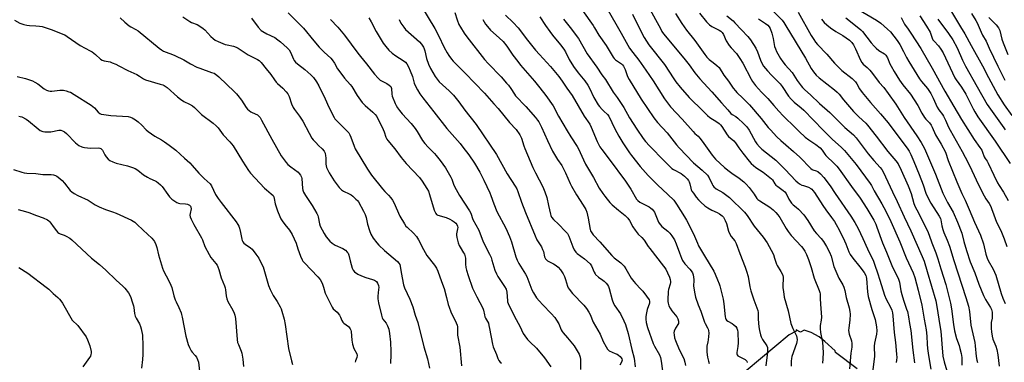
# Model space of a CAD drawing. Units: inches. Extents: x 1255770 to 1261770, y 581450 to 585451.
# Drawn here: x 1257134 to 1257656, y 584228 to 584409 of the extents above; entities that cross this region are included whole.
import ezdxf

# ---------------------------------------------------------------- set-up
doc = ezdxf.new("R2010")
doc.units = ezdxf.units.IN
doc.header["$MEASUREMENT"] = 0
doc.layers.add('NTRL-Trees', color=3, linetype='Continuous')
doc.layers.add('Undefined', color=1, linetype='Continuous')

msp = doc.modelspace()

# ---------------------------------------------------------------- linework, layer by layer
at = {"layer": 'NTRL-Trees'}
msp.add_lwpolyline([(1257578.38, 584224.15), (1257566.82, 584232.8), (1257566.67, 584233.74), (1257561.2, 584238.6), (1257558.16, 584241.03), (1257553.91, 584243.46), (1257550.27, 584244.68), (1257548.33, 584243.57), (1257546.01, 584244.78), (1257546.01, 584244.07), (1257542.37, 584242.25), (1257511.99, 584216.73)], dxfattribs=at)
at = {"layer": 'Undefined'}
for points, elevation in [([(1257276.69, 584412.95), (1257284.88, 584404.8), (1257290.24, 584398.23), (1257293.18, 584394.81), (1257295.85, 584392.11), (1257299.26, 584388.9), (1257300.04, 584388.06), (1257301.31, 584386.25), (1257302.9, 584383.36), (1257303.53, 584382.36), (1257306.54, 584378.38), (1257309.63, 584374.98), (1257310.44, 584373.99), (1257313.27, 584369.21), (1257315.93, 584365.46), (1257317.51, 584363.82), (1257321.56, 584360.29), (1257322.74, 584359.04), (1257323.63, 584357.93), (1257324.29, 584356.78), (1257326.49, 584352.43), (1257327.58, 584349.81), (1257328.52, 584347.04), (1257329.04, 584346), (1257329.53, 584345.28), (1257333.27, 584340.82), (1257336.64, 584336.3), (1257339.19, 584333.14), (1257346.25, 584325.64), (1257347.68, 584323.77), (1257350.24, 584319.85), (1257351.07, 584318.34), (1257351.69, 584316.56), (1257354.14, 584308.29), (1257354.55, 584307.19), (1257354.95, 584306.5), (1257355.41, 584306.05), (1257356.07, 584305.7), (1257360.48, 584304.42), (1257362.36, 584303.6), (1257363.65, 584302.87), (1257364.72, 584302.12), (1257365.59, 584301.33), (1257366.1, 584300.65), (1257366.46, 584299.91), (1257366.58, 584299.15), (1257366.51, 584298.35), (1257365.91, 584295.83), (1257365.91, 584294.99), (1257366.12, 584293.85), (1257366.86, 584291.01), (1257367.32, 584289.64), (1257367.87, 584288.64), (1257369.73, 584285.76), (1257370.11, 584285.01), (1257370.41, 584284.21), (1257370.68, 584282.83), (1257370.75, 584279.75), (1257370.94, 584277.97), (1257371.28, 584276.52), (1257372.14, 584273.66), (1257374.44, 584267.01), (1257376.77, 584262.25), (1257379.84, 584256.36), (1257380.2, 584255.28), (1257380.7, 584252.76), (1257380.98, 584251.76), (1257381.34, 584250.99), (1257382.4, 584249.2), (1257382.82, 584248.32), (1257383.14, 584247.2), (1257383.5, 584245.47), (1257384.97, 584237.26), (1257385.46, 584235.77), (1257387.06, 584231.75), (1257387.84, 584229.53), (1257388.33, 584228.48), (1257389.02, 584227.71), (1257389.85, 584227.1)], 686), ([(1257347.33, 584416.3), (1257354.43, 584404.7), (1257356.39, 584401), (1257359.48, 584394.59), (1257361.01, 584391.77), (1257361.93, 584390.31), (1257363.28, 584388.45), (1257364.2, 584387.39), (1257370.61, 584381.02), (1257380.73, 584370.35), (1257385.77, 584364.79), (1257387.96, 584362.28), (1257394.07, 584354.78), (1257397.51, 584351.04), (1257399.48, 584348.22), (1257400.05, 584347.24), (1257400.38, 584346.48), (1257401.61, 584342.36), (1257402.11, 584340.99), (1257406.41, 584331.01), (1257407.74, 584328.17), (1257411.64, 584320.64), (1257412.79, 584318.03), (1257413.76, 584314.99), (1257414.79, 584310.8), (1257415.79, 584306.26), (1257416.03, 584305.42), (1257416.37, 584304.62), (1257417.32, 584303.39), (1257420.08, 584300.84), (1257423.81, 584297.01), (1257424.74, 584295.92), (1257425.44, 584294.57), (1257427.62, 584288.77), (1257428.41, 584287.23), (1257429.19, 584286.03), (1257430, 584285.24), (1257433.78, 584282.45), (1257436.85, 584279.8), (1257437.56, 584278.76), (1257438.97, 584275.34), (1257439.37, 584274.6), (1257439.71, 584274.15), (1257441.15, 584272.77), (1257443.6, 584271.13), (1257444.28, 584270.59), (1257445.32, 584269.6), (1257446.04, 584268.72), (1257446.53, 584267.84), (1257446.92, 584266.82), (1257448.5, 584260.81), (1257449.19, 584258.88), (1257449.89, 584257.62), (1257452.93, 584253.31), (1257454.74, 584249.53), (1257455.51, 584247.59), (1257457.02, 584242.81), (1257458.83, 584234.43), (1257460.06, 584229.75), (1257460.73, 584225.24)], 678), ([(1257365.11, 584413.09), (1257366.29, 584409.2), (1257367.22, 584406.86), (1257368.01, 584405.34), (1257370, 584402.14), (1257371.42, 584400.19), (1257380.73, 584388.24), (1257382.67, 584386.06), (1257389.58, 584378.97), (1257392.49, 584375.74), (1257393.42, 584374.63), (1257394.78, 584372.8), (1257396.66, 584369.81), (1257397.23, 584369.04), (1257402.65, 584363.31), (1257407.87, 584357.4), (1257408.94, 584356.1), (1257409.59, 584355.18), (1257411.09, 584352.31), (1257414.15, 584345.32), (1257416.88, 584339.55), (1257419.54, 584335.15), (1257421.82, 584331.94), (1257423.69, 584328.19), (1257426.2, 584322.46), (1257426.85, 584321.13), (1257429.55, 584316.46), (1257433.18, 584311.03), (1257434.55, 584308.6), (1257435.03, 584307.27), (1257435.75, 584304.15), (1257436.79, 584298.12), (1257437.07, 584297.3), (1257437.61, 584296.25), (1257438.44, 584295.19), (1257441.94, 584291.51), (1257448.24, 584284.18), (1257449.5, 584283.04), (1257452.99, 584280.39), (1257454.77, 584278.57), (1257455.79, 584277.16), (1257458.62, 584272.28), (1257459.88, 584270.42), (1257460.78, 584269.34), (1257463.68, 584266.48), (1257464.78, 584265.27), (1257466.71, 584262.77), (1257468.01, 584260.81), (1257468.3, 584260.02), (1257468.34, 584259.46), (1257468.27, 584258.9), (1257467.08, 584255.57), (1257466.69, 584253.88), (1257466.35, 584251.88), (1257466.33, 584250.42), (1257466.54, 584248.66), (1257467.2, 584246.13), (1257470.17, 584237.54), (1257470.83, 584236.22), (1257473.52, 584231.63), (1257474.12, 584230.1), (1257474.52, 584228.19), (1257475.62, 584219.1)], 676), ([(1257432.83, 584414.18), (1257438.42, 584406.29), (1257439.14, 584405.11), (1257441.32, 584401.15), (1257445.24, 584395.73), (1257449.02, 584389.49), (1257449.53, 584388.83), (1257450.3, 584388.1), (1257453.39, 584385.93), (1257453.96, 584385.35), (1257454.45, 584384.71), (1257455.34, 584382.85), (1257456.68, 584379.16), (1257457.47, 584377.6), (1257463.85, 584367.12), (1257470.54, 584357.28), (1257472.56, 584354.76), (1257477.57, 584349.31), (1257482.6, 584342.92), (1257483.92, 584341.38), (1257491.66, 584333.42), (1257496.25, 584329.51), (1257499.04, 584326.89), (1257499.93, 584325.53), (1257501.42, 584322.04), (1257501.87, 584321.35), (1257502.4, 584320.74), (1257503.65, 584319.67), (1257507.14, 584317.62), (1257510.68, 584315.08), (1257518.64, 584307.18), (1257520.06, 584305.46), (1257523.82, 584299.91), (1257528.54, 584294.01), (1257530.63, 584290.9), (1257532.75, 584287.1), (1257533.93, 584284.78), (1257534.62, 584282.82), (1257535.54, 584279.69), (1257535.87, 584278.88), (1257537.93, 584275.86), (1257538.57, 584274.6), (1257538.97, 584273.57), (1257539.12, 584272.77), (1257539.16, 584271.97), (1257538.96, 584268.31), (1257538.97, 584267.17), (1257539.24, 584265.13), (1257539.74, 584262.23), (1257541.71, 584254.95), (1257543.2, 584248.25), (1257544.26, 584245.47), (1257546.16, 584241.57), (1257546.39, 584240.75), (1257546.48, 584239.59), (1257546.42, 584238.42), (1257546.24, 584237.57), (1257543.81, 584230.65), (1257543.53, 584229.54), (1257543.36, 584228.14), (1257543.36, 584225.51)], 666), ([(1257445.59, 584415.55), (1257453.28, 584402.15), (1257457.7, 584394.28), (1257459.42, 584391.89), (1257462.54, 584387.84), (1257466.36, 584382.67), (1257470.13, 584377), (1257476.26, 584367.34), (1257477.78, 584365.21), (1257479.4, 584363.2), (1257485.64, 584356.54), (1257491.36, 584350), (1257492.32, 584349.04), (1257493.99, 584347.57), (1257494.92, 584346.58), (1257496.14, 584345), (1257501.43, 584337.47), (1257503.27, 584335.4), (1257508.11, 584330.99), (1257510.55, 584328.93), (1257511.96, 584327.89), (1257515.85, 584325.34), (1257518.36, 584323.31), (1257519.55, 584322.03), (1257521.06, 584320.25), (1257523.69, 584316.73), (1257525.21, 584314.51), (1257525.67, 584314), (1257526.79, 584313.18), (1257532.03, 584309.91), (1257533.79, 584308.53), (1257535.3, 584307.15), (1257536.37, 584305.87), (1257537.34, 584304.49), (1257540.65, 584298.64), (1257541.77, 584296.96), (1257543.41, 584294.94), (1257548.87, 584289.12), (1257549.58, 584288.23), (1257550.67, 584286.54), (1257551.57, 584284.76), (1257552.58, 584282.11), (1257553.93, 584277.95), (1257555.52, 584272.22), (1257558.22, 584265.67), (1257558.58, 584264.56), (1257558.69, 584263.84), (1257558.72, 584261.41), (1257558.87, 584258.52), (1257559.39, 584251.63), (1257559.25, 584249.98), (1257558.74, 584247.17), (1257558.73, 584245.46), (1257558.94, 584243.46), (1257560.01, 584238.28), (1257560.37, 584232.72), (1257560.17, 584229.46), (1257559.93, 584227.09)], 664), ([(1257467.69, 584416.27), (1257474.01, 584404.65), (1257474.89, 584403.15), (1257475.76, 584401.89), (1257486.43, 584389.01), (1257489.22, 584385.41), (1257492.29, 584381.25), (1257494.94, 584377.93), (1257501.4, 584371.13), (1257506.43, 584365.17), (1257509.8, 584361.58), (1257511.36, 584359.66), (1257512.12, 584359.06), (1257513.97, 584358.02), (1257515.14, 584357.13), (1257518.16, 584354.32), (1257519.89, 584352.45), (1257521.04, 584350.84), (1257524.44, 584344.56), (1257525.25, 584343.42), (1257526.5, 584341.93), (1257527.77, 584340.75), (1257535.16, 584334.86), (1257540.15, 584329.9), (1257545.86, 584323.95), (1257546.94, 584322.95), (1257547.85, 584322.32), (1257549.05, 584321.63), (1257549.83, 584321.32), (1257551.51, 584320.85), (1257552.54, 584320.46), (1257553.75, 584319.86), (1257554.38, 584319.39), (1257554.91, 584318.81), (1257555.7, 584317.72), (1257560.15, 584310.78), (1257561.8, 584308.46), (1257564.8, 584304.49), (1257566.33, 584302.29), (1257567.26, 584300.78), (1257568.85, 584297.8), (1257571.69, 584292), (1257572.4, 584290.4), (1257574, 584286.12), (1257574.62, 584284.81), (1257576.11, 584282.77), (1257579.87, 584278.32), (1257582.04, 584275.22), (1257582.91, 584273.68), (1257583.16, 584272.86), (1257583.29, 584271.99), (1257583.81, 584265.06), (1257584.13, 584262.56), (1257586.06, 584255.56), (1257587.37, 584251.98), (1257587.89, 584250.33), (1257588.64, 584246.33), (1257588.82, 584244.36), (1257588.65, 584242.49), (1257587.64, 584237.83), (1257587.37, 584236.19), (1257587.33, 584234.77), (1257587.54, 584232.15), (1257587.55, 584230.82), (1257586.58, 584222.25)], 660), ([(1257494.74, 584412.9), (1257498.4, 584408.2), (1257500.02, 584406.69), (1257501.38, 584405.79), (1257505.2, 584403.87), (1257506.14, 584403.19), (1257506.74, 584402.6), (1257507.47, 584401.53), (1257509, 584398.22), (1257510.5, 584395.71), (1257511.53, 584394.43), (1257514.41, 584391.36), (1257516.24, 584388.73), (1257517.69, 584386.27), (1257522.08, 584377.77), (1257522.86, 584376.57), (1257524.46, 584374.49), (1257527.62, 584370.98), (1257531.06, 584367.49), (1257534.21, 584363.8), (1257536.92, 584360.92), (1257539.12, 584358.4), (1257540.89, 584356.57), (1257543.84, 584353.8), (1257547.62, 584349.99), (1257550.73, 584347.09), (1257552.75, 584345.57), (1257556.47, 584343.21), (1257558.77, 584341.42), (1257559.86, 584340.16), (1257561.16, 584337.96), (1257561.7, 584337.28), (1257566.29, 584332.91), (1257567.52, 584331.63), (1257568.79, 584330.03), (1257575.41, 584320.84), (1257579.95, 584314.7), (1257583.54, 584309.21), (1257587.17, 584302.99), (1257588.2, 584300.92), (1257588.86, 584299.35), (1257591.83, 584290.96), (1257593.85, 584285.99), (1257596.83, 584278.99), (1257600.35, 584271.64), (1257600.75, 584270.2), (1257601.58, 584265.56), (1257602.03, 584263.61), (1257602.9, 584260.65), (1257604.61, 584255.87), (1257605.04, 584254.49), (1257605.63, 584251.77), (1257606.07, 584248.25), (1257606.78, 584244.42), (1257607.87, 584234.04), (1257608.82, 584227.25)], 656), ([(1257533.02, 584414.73), (1257538.53, 584409.09), (1257539.49, 584407.88), (1257540.58, 584406.17), (1257550.93, 584388.92), (1257553.92, 584383.53), (1257555.21, 584381.72), (1257556.66, 584380), (1257558.19, 584378.57), (1257566.3, 584372.15), (1257567.82, 584370.83), (1257568.74, 584369.82), (1257571.14, 584366.78), (1257576.48, 584360.62), (1257579.22, 584357.86), (1257582.93, 584354.4), (1257583.89, 584353.41), (1257588.46, 584347.65), (1257594.68, 584339.51), (1257598.93, 584334.52), (1257600.09, 584332.87), (1257601.78, 584329.45), (1257605.33, 584321.29), (1257606.93, 584317.18), (1257608.5, 584311.87), (1257609.19, 584310), (1257609.93, 584308.43), (1257615.68, 584297.41), (1257616.58, 584295.12), (1257617.88, 584290.99), (1257620.15, 584285.68), (1257621.22, 584282.46), (1257622.76, 584277.18), (1257625.36, 584268.79), (1257627.87, 584259.04), (1257628.39, 584255.9), (1257629.52, 584247.58), (1257630.05, 584244.23), (1257631.02, 584240.28), (1257632.39, 584236.45), (1257632.85, 584234.88), (1257633.48, 584232.3), (1257633.83, 584230.1), (1257633.93, 584228.69), (1257633.92, 584226.06)], 650), ([(1257547.13, 584413.39), (1257554.02, 584400.94), (1257555.31, 584398.79), (1257556.28, 584397.47), (1257557.35, 584396.23), (1257562.21, 584391.09), (1257566.32, 584386.29), (1257567.72, 584384.8), (1257570.25, 584382.44), (1257575.71, 584378.08), (1257577.51, 584376.31), (1257578.18, 584375.38), (1257579.57, 584372.73), (1257580.96, 584370.79), (1257585.5, 584365.36), (1257590.8, 584359.41), (1257594.77, 584354.56), (1257599.92, 584347.67), (1257604.93, 584341.17), (1257605.97, 584339.58), (1257606.83, 584337.8), (1257608.44, 584334.05), (1257611.22, 584327.27), (1257613.38, 584321.74), (1257614.85, 584317.31), (1257615.51, 584315.67), (1257617.39, 584312.07), (1257621.86, 584305.13), (1257622.49, 584303.88), (1257622.7, 584303.11), (1257623.18, 584300.05), (1257623.73, 584297.97), (1257624.29, 584296.5), (1257626.11, 584292.38), (1257627.28, 584289.14), (1257629.59, 584281.62), (1257636.02, 584262.06), (1257637.44, 584257.41), (1257637.95, 584254.59), (1257638.67, 584247.29), (1257639.11, 584245.02), (1257640.68, 584238.14), (1257640.94, 584236.25), (1257641.52, 584230.73), (1257641.81, 584228.77), (1257642.18, 584227.43)], 648), ([(1257578.39, 584415.18), (1257588.58, 584409.06), (1257590.95, 584407.54), (1257594.52, 584404.42), (1257595.99, 584402.96), (1257599.55, 584398.25), (1257601.02, 584396.15), (1257603.02, 584392.54), (1257604.6, 584389.27), (1257605.68, 584387.24), (1257611.45, 584377.92), (1257612.45, 584376.55), (1257615.61, 584372.82), (1257617.36, 584370.16), (1257618.67, 584367.74), (1257620.74, 584362.95), (1257621.62, 584361.59), (1257623.53, 584359.08), (1257624.18, 584358.11), (1257625.25, 584356), (1257626.86, 584352.3), (1257627.62, 584350.75), (1257634.12, 584339.46), (1257635.59, 584336.36), (1257638.19, 584331.57), (1257641.44, 584324.43), (1257644.87, 584317.48), (1257646.63, 584314.36), (1257648.36, 584311.77), (1257649.21, 584310.32), (1257649.64, 584309.28), (1257650.82, 584305.78), (1257652.25, 584302.02), (1257654.46, 584297.5), (1257656.36, 584293.17), (1257657.79, 584289.01)], 642), ([(1257627.28, 584415.34), (1257633.08, 584405.56), (1257635.39, 584401.9), (1257638.73, 584395.72), (1257644.82, 584384.93), (1257647.96, 584378.75), (1257652.92, 584369.58), (1257656.38, 584364.14), (1257660.29, 584358.47)], 634), ([(1257638.98, 584412.72), (1257641.33, 584408.98), (1257641.96, 584407.65), (1257644.03, 584402.78), (1257644.84, 584401.2), (1257646.71, 584397.98), (1257648.37, 584394.21), (1257652.89, 584384.65), (1257656.67, 584377.21)], 632), ([(1257131.63, 584409.15), (1257134.41, 584407.54), (1257136.52, 584406.74), (1257138.13, 584406.39), (1257139.52, 584406.25), (1257142.93, 584406.14), (1257144.86, 584405.93), (1257146.25, 584405.68), (1257151.65, 584403.97), (1257157.22, 584401.77), (1257158.29, 584401.25), (1257159.53, 584400.46), (1257166.42, 584395.61), (1257171.7, 584392.92), (1257172.72, 584392.33), (1257174.49, 584390.92), (1257177.15, 584388.45), (1257178.04, 584387.87), (1257179.08, 584387.53), (1257182.3, 584386.92), (1257183.41, 584386.53), (1257185.3, 584385.71), (1257186.9, 584384.93), (1257191.62, 584382.33), (1257196.42, 584380.21), (1257197.95, 584379.32), (1257200.06, 584377.94), (1257201.05, 584377.43), (1257208.9, 584375.23), (1257210.25, 584374.79), (1257211, 584374.44), (1257212.52, 584373.34), (1257218.05, 584368.42), (1257219.6, 584367.2), (1257221.46, 584365.95), (1257224.42, 584364.61), (1257226, 584363.58), (1257227.05, 584362.69), (1257230.82, 584359.02), (1257236.95, 584354.49), (1257238.58, 584353.02), (1257239.49, 584351.94), (1257242.25, 584348.3), (1257245.74, 584344.59), (1257247.45, 584342.43), (1257252.44, 584334.35), (1257255.68, 584329.36), (1257256.71, 584327.92), (1257264.09, 584320.01), (1257265.12, 584319.09), (1257267.76, 584317.04), (1257268.74, 584316.01), (1257269.12, 584315.3), (1257269.35, 584314.52), (1257269.87, 584311.62), (1257270.15, 584310.55), (1257271.08, 584307.88), (1257272.23, 584304.96), (1257272.87, 584303.67), (1257273.46, 584302.69), (1257274.99, 584300.69), (1257277.41, 584297.74), (1257278.83, 584295.47), (1257280.85, 584290.76), (1257281.89, 584287.88), (1257283.15, 584283.86), (1257284.05, 584282.02), (1257284.53, 584281.29), (1257285.27, 584280.43), (1257292.41, 584272.93), (1257293.65, 584271.44), (1257294.32, 584270.3), (1257294.88, 584268.99), (1257295.46, 584267.38), (1257296.39, 584264.33), (1257297.12, 584262.43), (1257299.24, 584258.18), (1257299.96, 584256.89), (1257300.63, 584256.04), (1257302.68, 584254.13), (1257303.9, 584252.58), (1257304.48, 584251.62), (1257305.14, 584249.81), (1257305.64, 584248.96), (1257306.22, 584248.42), (1257308.66, 584246.51), (1257309.24, 584245.91), (1257309.55, 584245.44), (1257309.88, 584244.65), (1257310.06, 584243.86), (1257310.38, 584239.27), (1257310.75, 584237.29), (1257311.57, 584234.96), (1257313.06, 584232.11), (1257313.33, 584231.14), (1257313.16, 584230.21), (1257312.41, 584228.44), (1257312.13, 584227.59)], 694), ([(1257187.6, 584410.36), (1257190.14, 584408), (1257192.33, 584406.16), (1257193.27, 584405.54), (1257195.99, 584404.15), (1257197.14, 584403.4), (1257208.31, 584394.32), (1257209.45, 584393.45), (1257210.66, 584392.68), (1257211.98, 584392.07), (1257215.34, 584390.95), (1257216.68, 584390.39), (1257221.29, 584388.01), (1257224.89, 584385.91), (1257228.29, 584384.25), (1257229.9, 584383.6), (1257236.12, 584381.42), (1257237.43, 584380.91), (1257238.17, 584380.51), (1257238.87, 584380), (1257239.96, 584379.03), (1257248.27, 584371.11), (1257249.31, 584370.06), (1257250.03, 584369.17), (1257251.86, 584366.61), (1257254.37, 584362.82), (1257255.07, 584361.95), (1257255.93, 584361.2), (1257256.87, 584360.55), (1257257.63, 584360.13), (1257260.35, 584358.93), (1257260.83, 584358.61), (1257261.38, 584358.08), (1257261.87, 584357.39), (1257262.59, 584356.14), (1257267.98, 584346.06), (1257273.02, 584337.22), (1257273.95, 584335.75), (1257275.55, 584333.62), (1257276.53, 584332.53), (1257278.14, 584331.23), (1257281.97, 584328.41), (1257282.58, 584327.81), (1257283.23, 584326.9), (1257283.72, 584325.9), (1257283.92, 584325.09), (1257284.33, 584319.73), (1257284.5, 584318.91), (1257284.88, 584317.85), (1257285.8, 584316.07), (1257289.49, 584310.77), (1257291.87, 584306.46), (1257292.33, 584305.46), (1257292.57, 584304.72), (1257293.36, 584301), (1257293.7, 584299.89), (1257295.69, 584295.9), (1257296.79, 584294.19), (1257298.79, 584291.81), (1257300.03, 584290.75), (1257301.68, 584289.76), (1257305.68, 584287.97), (1257307.05, 584287.04), (1257308.05, 584286.11), (1257308.5, 584285.42), (1257308.94, 584284.39), (1257309.58, 584281.4), (1257310.67, 584277.52), (1257311.16, 584276.49), (1257311.89, 584275.68), (1257313.7, 584274.37), (1257315.51, 584273.48), (1257317.94, 584272.51), (1257321.35, 584271.53), (1257322.45, 584271.12), (1257323.47, 584270.4), (1257324.08, 584269.62), (1257324.57, 584268.4), (1257324.74, 584267.33), (1257324.66, 584266.16), (1257324.18, 584262.63), (1257324.23, 584261.2), (1257324.6, 584259.23), (1257326.14, 584252.68), (1257326.53, 584251.27), (1257326.87, 584250.55), (1257328.62, 584248.42), (1257329.42, 584246.88), (1257330.01, 584245.23), (1257330.44, 584242.9), (1257330.92, 584238.32), (1257331.18, 584233.38), (1257331.17, 584231.66), (1257330.89, 584226.88)], 692), ([(1257220.82, 584410.82), (1257224.5, 584408.39), (1257225.52, 584407.88), (1257228.42, 584406.77), (1257230.95, 584405.21), (1257231.66, 584404.67), (1257232.49, 584403.9), (1257235.76, 584400.38), (1257236.85, 584399.41), (1257238.01, 584398.52), (1257239.53, 584397.73), (1257243.27, 584396.22), (1257244.37, 584395.94), (1257247.71, 584395.31), (1257249.09, 584394.83), (1257250.11, 584394.25), (1257255.46, 584390.77), (1257260.39, 584388.23), (1257261.38, 584387.63), (1257262.32, 584386.73), (1257264.99, 584383.26), (1257267.53, 584380.33), (1257269.41, 584377.41), (1257270.25, 584376.3), (1257271.05, 584375.5), (1257273.85, 584373.01), (1257275.61, 584371.12), (1257276.51, 584370.01), (1257277.27, 584368.62), (1257278.41, 584364.79), (1257279.29, 584362.81), (1257280.02, 584361.66), (1257282.67, 584358.16), (1257284.39, 584355.51), (1257287.83, 584349.17), (1257289.3, 584346.59), (1257289.98, 584345.65), (1257291.32, 584344.14), (1257292.72, 584342.68), (1257294.69, 584340.92), (1257295.75, 584339.59), (1257296.23, 584338.59), (1257296.56, 584337.22), (1257296.66, 584336.09), (1257296.73, 584332.71), (1257297.1, 584330.88), (1257297.54, 584329.84), (1257298.47, 584328.06), (1257301.16, 584323.87), (1257303.78, 584320.41), (1257304.92, 584319.15), (1257306, 584318.39), (1257309.09, 584317.02), (1257310.02, 584316.49), (1257310.91, 584315.77), (1257312.61, 584314.2), (1257313.4, 584313.38), (1257313.92, 584312.68), (1257316.69, 584307.74), (1257317.48, 584306.02), (1257318, 584304.46), (1257318.75, 584300.81), (1257319.8, 584297.44), (1257320.6, 584295.55), (1257321.77, 584293.52), (1257323.67, 584291.03), (1257324.81, 584289.73), (1257327.79, 584286.99), (1257334.69, 584281.02), (1257335.45, 584280.19), (1257335.83, 584279.53), (1257336.15, 584278.55), (1257336.52, 584275.22), (1257337.77, 584268.76), (1257338.45, 584267.02), (1257341.23, 584261.11), (1257342.79, 584256.97), (1257344, 584252.69), (1257345.44, 584248.7), (1257348.59, 584235.82), (1257350.62, 584229.46), (1257351.61, 584224.5)], 690), ([(1257257.28, 584410.14), (1257260.82, 584405.4), (1257262.3, 584403.71), (1257263.25, 584403.02), (1257265.29, 584401.83), (1257269.55, 584399.86), (1257271.27, 584398.75), (1257272.66, 584397.7), (1257276.22, 584394.42), (1257277.2, 584393.35), (1257277.92, 584392.13), (1257279.48, 584388.43), (1257279.93, 584387.74), (1257280.63, 584386.9), (1257281.67, 584385.95), (1257285.52, 584382.94), (1257288.7, 584380.09), (1257290.06, 584378.72), (1257291.71, 584376.34), (1257292.87, 584374.35), (1257296.24, 584367.34), (1257298.25, 584362.87), (1257301, 584357.46), (1257301.49, 584356.75), (1257302.07, 584356.1), (1257307.26, 584351), (1257308.78, 584349.28), (1257309.33, 584348.29), (1257309.9, 584346.98), (1257311.62, 584342.19), (1257312.21, 584340.84), (1257318.72, 584329.98), (1257320.92, 584326.88), (1257326.63, 584319.68), (1257327.98, 584318.15), (1257329.94, 584316.34), (1257331.21, 584314.81), (1257332, 584313.58), (1257332.67, 584312.31), (1257335.84, 584305.13), (1257338.32, 584301.1), (1257339.16, 584299.88), (1257339.72, 584299.23), (1257343.08, 584296.04), (1257344.69, 584294.28), (1257345.78, 584292.51), (1257348.41, 584287.48), (1257350.2, 584284.3), (1257354.23, 584279.14), (1257355.4, 584277.5), (1257356.12, 584275.9), (1257357.91, 584270.5), (1257359.34, 584266.75), (1257360.7, 584261.94), (1257361.58, 584258.22), (1257362, 584256.83), (1257362.99, 584254.42), (1257365.77, 584248.62), (1257366.28, 584247.27), (1257366.43, 584246.46), (1257366.5, 584245.36), (1257366.46, 584242.07), (1257367.75, 584235.58), (1257368.56, 584225.79)], 688), ([(1257299.2, 584409.52), (1257302.99, 584405.35), (1257306.59, 584401.23), (1257313.63, 584391.57), (1257315.03, 584389.78), (1257318.24, 584385.94), (1257322.43, 584380.49), (1257324.33, 584378.32), (1257325.38, 584377.35), (1257326.14, 584376.9), (1257329.08, 584375.45), (1257330.26, 584374.65), (1257331.05, 584373.9), (1257331.3, 584373.45), (1257331.44, 584372.93), (1257331.58, 584369.86), (1257331.84, 584368.74), (1257333.38, 584364.93), (1257333.93, 584363.9), (1257334.72, 584362.66), (1257335.74, 584361.23), (1257337.18, 584359.46), (1257341.95, 584354.26), (1257343.98, 584351.69), (1257345.16, 584350.01), (1257347.93, 584345.34), (1257349.11, 584343.67), (1257350.84, 584341.66), (1257354.27, 584338.34), (1257355.19, 584337.36), (1257357.32, 584334.62), (1257360.03, 584330.7), (1257362.94, 584325.83), (1257363.38, 584324.81), (1257364.54, 584321.5), (1257365.71, 584319.23), (1257367.61, 584316.02), (1257372.85, 584308.03), (1257373.45, 584306.68), (1257374.6, 584303.39), (1257377.83, 584297.74), (1257380.16, 584291.44), (1257383.44, 584285.03), (1257384.27, 584283.22), (1257384.75, 584281.84), (1257386.33, 584276.45), (1257387.07, 584274.57), (1257387.91, 584273.04), (1257391.45, 584267.87), (1257392.24, 584266.37), (1257392.65, 584264.78), (1257392.94, 584260.15), (1257393.02, 584259.6), (1257393.28, 584258.8), (1257396.71, 584251.83), (1257399.43, 584246.71), (1257401.37, 584242.85), (1257402.11, 584241.61), (1257403.58, 584239.78), (1257404.78, 584238.49), (1257408.41, 584235.01), (1257412.52, 584230.05), (1257415.92, 584225.23)], 684), ([(1257319.4, 584410.3), (1257320.62, 584408.26), (1257323.31, 584403.08), (1257327.03, 584396.95), (1257328.41, 584395.07), (1257330.12, 584393.11), (1257331.85, 584391.62), (1257333.69, 584390.23), (1257337.66, 584387.79), (1257338.81, 584386.85), (1257339.58, 584385.99), (1257340.56, 584384.3), (1257341.46, 584382.22), (1257342.53, 584379.26), (1257343.5, 584375.74), (1257343.85, 584374.73), (1257345.19, 584372.07), (1257346.45, 584370.07), (1257348.03, 584367.92), (1257354, 584360.54), (1257360.86, 584351.55), (1257367.82, 584343.62), (1257369.31, 584341.81), (1257372.54, 584337.65), (1257375.52, 584333.24), (1257378.3, 584328.44), (1257380.49, 584324.29), (1257383.65, 584317.5), (1257384.17, 584316.17), (1257385.65, 584311.74), (1257387.36, 584307.69), (1257392.05, 584298.79), (1257394.1, 584294.38), (1257395.08, 584291.56), (1257397.36, 584283.56), (1257398.05, 584281.72), (1257398.97, 584279.98), (1257402.47, 584274.36), (1257403.18, 584273.09), (1257405.96, 584266.13), (1257406.7, 584264.52), (1257408.4, 584261.85), (1257409.69, 584260.24), (1257411.68, 584258.01), (1257416.1, 584253.55), (1257418.09, 584251.33), (1257419.03, 584249.92), (1257420.17, 584247.96), (1257421.5, 584244.85), (1257422, 584243.91), (1257422.57, 584243.15), (1257424.79, 584240.61), (1257428.25, 584236.32), (1257429.97, 584233.63), (1257430.9, 584231.86), (1257431.46, 584230.29), (1257431.69, 584229.14), (1257431.73, 584227.96), (1257431.65, 584223.79)], 682), ([(1257335.47, 584409.38), (1257336.51, 584407.58), (1257337.94, 584405.35), (1257338.83, 584404.22), (1257346.35, 584397.55), (1257347.32, 584396.44), (1257348.47, 584394.73), (1257348.84, 584393.94), (1257349.21, 584392.82), (1257350.04, 584388.86), (1257351.16, 584385.83), (1257352.21, 584383.42), (1257354.59, 584379.16), (1257355.62, 584377.75), (1257356.78, 584376.44), (1257362.11, 584371.62), (1257364.4, 584369.39), (1257367.23, 584365.77), (1257370.36, 584361.41), (1257376.35, 584353.81), (1257387.14, 584337.77), (1257392.87, 584327.67), (1257397.07, 584321.03), (1257397.89, 584319.55), (1257398.48, 584318.23), (1257400.46, 584312.52), (1257402.44, 584307.1), (1257407.58, 584294.61), (1257408.61, 584292.57), (1257410.96, 584288.84), (1257411.62, 584287.52), (1257412, 584286.4), (1257412.67, 584283.57), (1257413.1, 584282.55), (1257413.57, 584281.93), (1257414.19, 584281.41), (1257417.3, 584279.91), (1257418.75, 584278.99), (1257419.84, 584278.08), (1257421.13, 584276.6), (1257422.41, 584274.6), (1257423.22, 584273.06), (1257423.75, 584271.55), (1257424.82, 584267.96), (1257425.15, 584267.17), (1257425.59, 584266.43), (1257427.4, 584264.12), (1257433.42, 584257.98), (1257434.84, 584256.1), (1257436.16, 584254.16), (1257436.77, 584252.9), (1257438.39, 584248.9), (1257442.07, 584242.49), (1257443.77, 584238.67), (1257445.23, 584235.85), (1257445.96, 584234.62), (1257446.49, 584234), (1257446.95, 584233.69), (1257450.14, 584232.35), (1257451.13, 584231.83), (1257451.82, 584231.35), (1257452.67, 584230.62), (1257453.21, 584230.02), (1257453.6, 584229.36), (1257453.73, 584228.65), (1257453.64, 584228.14), (1257453.44, 584227.63), (1257452.57, 584226.12)], 680), ([(1257379.92, 584409.38), (1257381.3, 584407.02), (1257382.34, 584405.71), (1257384.05, 584403.86), (1257388.55, 584399.81), (1257390.62, 584397.77), (1257392.56, 584395.23), (1257395.75, 584390.59), (1257398.37, 584387.12), (1257399.95, 584385.2), (1257407.33, 584376.72), (1257410.12, 584373.26), (1257413.27, 584369.15), (1257417.17, 584363.63), (1257420.07, 584358.11), (1257424.53, 584350.47), (1257426.55, 584347.23), (1257429.97, 584342.06), (1257430.62, 584340.8), (1257433.22, 584335.03), (1257434.36, 584332.77), (1257438.54, 584325.57), (1257441.62, 584319.94), (1257443.51, 584317.09), (1257444.5, 584315.7), (1257445.74, 584314.15), (1257447.2, 584312.42), (1257448.41, 584311.15), (1257451.81, 584308.24), (1257455.32, 584305.51), (1257456.77, 584304.1), (1257457.59, 584302.88), (1257459.46, 584299.42), (1257460.66, 584297.7), (1257462.32, 584295.59), (1257464.19, 584293.77), (1257465.35, 584292.43), (1257467.52, 584289.12), (1257468.4, 584287.91), (1257475.72, 584278.63), (1257476.92, 584276.98), (1257477.86, 584275.11), (1257478.79, 584272.83), (1257479.21, 584271.56), (1257479.4, 584270.49), (1257479.4, 584269.92), (1257479.25, 584269.07), (1257478.38, 584266.29), (1257478.15, 584265.14), (1257477.9, 584260.69), (1257477.95, 584259.81), (1257478.11, 584258.97), (1257478.55, 584257.61), (1257479.18, 584256.39), (1257480.09, 584254.99), (1257482.72, 584251.72), (1257483.24, 584250.73), (1257483.66, 584249.44), (1257483.71, 584248.69), (1257483.56, 584248.17), (1257482.08, 584245.67), (1257481.42, 584244.09), (1257481.23, 584243.28), (1257481.26, 584242.19), (1257481.55, 584240.54), (1257481.98, 584239.18), (1257484.06, 584234.36), (1257486.4, 584229.65), (1257487.07, 584227.63), (1257487.28, 584225.92)], 674), ([(1257391.98, 584411.74), (1257395.95, 584407.79), (1257398.58, 584405), (1257399.82, 584403.44), (1257402.87, 584399.33), (1257407.82, 584393.2), (1257409.9, 584390.83), (1257415.71, 584384.57), (1257420.16, 584379.3), (1257421.94, 584376.82), (1257424.36, 584373.07), (1257427.18, 584369.09), (1257433.59, 584358.2), (1257436.66, 584353.95), (1257437.39, 584352.43), (1257440.54, 584344.78), (1257441.97, 584341.92), (1257442.97, 584340.5), (1257446.96, 584335.41), (1257455.54, 584323.75), (1257458.32, 584319.44), (1257461.34, 584314.22), (1257462.04, 584313.37), (1257463.09, 584312.55), (1257468.02, 584310.04), (1257468.98, 584309.4), (1257469.62, 584308.81), (1257470.38, 584307.92), (1257470.86, 584307.19), (1257472.61, 584302.83), (1257472.99, 584302.03), (1257473.44, 584301.33), (1257474.88, 584299.7), (1257477.92, 584297.18), (1257479.06, 584296.09), (1257480.12, 584294.75), (1257481.56, 584292.51), (1257482.47, 584290.51), (1257484.13, 584285.66), (1257485.22, 584282.89), (1257485.84, 584281.54), (1257487.06, 584279.83), (1257489.66, 584277.02), (1257490.41, 584276.11), (1257491.01, 584275.11), (1257491.42, 584274.06), (1257491.68, 584272.72), (1257491.77, 584271.55), (1257491.74, 584270.37), (1257491.6, 584268.91), (1257491.64, 584268.04), (1257492.26, 584263.94), (1257492.63, 584262.2), (1257494.13, 584258), (1257495.52, 584254.65), (1257497.39, 584248.94), (1257497.75, 584248.17), (1257499.07, 584245.93), (1257499.4, 584245.21), (1257499.63, 584244.47), (1257499.68, 584243.04), (1257499.37, 584239.53), (1257499.21, 584238.37), (1257498.74, 584236.24), (1257498.64, 584235.36), (1257498.58, 584233.89), (1257498.63, 584233.01), (1257499.07, 584230.39), (1257499.56, 584228.14), (1257499.94, 584227.04)], 672), ([(1257410.15, 584410.95), (1257413.09, 584406.23), (1257415.4, 584403.01), (1257416.81, 584401.2), (1257421.16, 584396.08), (1257422.93, 584393.79), (1257423.77, 584392.29), (1257425.59, 584388.29), (1257427.91, 584384.6), (1257430.36, 584381.24), (1257434, 584376.96), (1257435.6, 584374.62), (1257436.43, 584373.11), (1257438.81, 584368.14), (1257441.12, 584364.22), (1257441.8, 584363.28), (1257443.17, 584361.71), (1257444, 584360.86), (1257446, 584359.08), (1257446.77, 584358.11), (1257449.91, 584351.49), (1257452.05, 584347.59), (1257454.18, 584344.04), (1257457.71, 584338.65), (1257458.75, 584337.23), (1257463.37, 584331.51), (1257467.61, 584326.75), (1257472.42, 584321.73), (1257477.92, 584316.68), (1257481.08, 584313.55), (1257482.59, 584311.55), (1257486.8, 584304.82), (1257487.8, 584303.05), (1257491.59, 584295.8), (1257493.69, 584290.76), (1257494.33, 584289.43), (1257497.39, 584284.13), (1257502.34, 584275.93), (1257503.14, 584274.36), (1257504.37, 584271.41), (1257505.22, 584269.25), (1257505.58, 584268.14), (1257507.3, 584261.16), (1257507.7, 584258.55), (1257508.44, 584251.78), (1257508.62, 584250.93), (1257508.82, 584250.43), (1257509.11, 584249.99), (1257509.74, 584249.46), (1257512.08, 584248.2), (1257513.02, 584247.55), (1257514.03, 584246.59), (1257514.61, 584245.69), (1257514.91, 584244.67), (1257515.07, 584243.59), (1257515.21, 584237.96), (1257515.12, 584235.97), (1257514.62, 584232.81), (1257514.62, 584231.98), (1257514.76, 584231.49), (1257515.06, 584231.09), (1257515.72, 584230.61), (1257518, 584229.7), (1257518.98, 584229.13), (1257519.6, 584228.59), (1257519.92, 584228.2), (1257520.07, 584227.79), (1257520.07, 584227.58)], 670), ([(1257422.7, 584409.58), (1257426.23, 584405.23), (1257430.7, 584399.35), (1257435.26, 584391.32), (1257440.28, 584384.22), (1257443.08, 584380.13), (1257444.99, 584377.55), (1257449.02, 584370.98), (1257451.07, 584368.09), (1257454.61, 584362.73), (1257457.73, 584357.36), (1257461.53, 584351.29), (1257464.98, 584346.3), (1257466.21, 584344.74), (1257468.28, 584342.41), (1257476.13, 584334.23), (1257478.86, 584331.65), (1257480.14, 584330.5), (1257481.06, 584329.83), (1257485.06, 584327.73), (1257486, 584327.14), (1257486.86, 584326.38), (1257488.25, 584324.92), (1257488.97, 584324.04), (1257489.38, 584323.32), (1257489.69, 584322.25), (1257490.11, 584319.96), (1257490.39, 584319.18), (1257490.77, 584318.47), (1257491.53, 584317.3), (1257493.04, 584315.22), (1257494.28, 584313.71), (1257495.42, 584312.49), (1257497.52, 584310.64), (1257499.19, 584309.5), (1257501.23, 584308.37), (1257504.18, 584307.13), (1257505.39, 584306.44), (1257506.83, 584305.26), (1257507.5, 584304.51), (1257507.92, 584303.89), (1257508.41, 584302.88), (1257509.01, 584301.29), (1257510.18, 584297.2), (1257510.74, 584295.87), (1257511.59, 584294.34), (1257513.44, 584292.06), (1257513.86, 584291.41), (1257514.27, 584290.6), (1257516.16, 584285.26), (1257518.91, 584278.13), (1257519.66, 584275.98), (1257520.53, 584273.07), (1257521.49, 584267.71), (1257521.99, 584265.48), (1257523.55, 584260.8), (1257525.23, 584256.45), (1257525.68, 584255.08), (1257525.84, 584253.95), (1257525.91, 584250.48), (1257526.27, 584246.37), (1257526.57, 584244.39), (1257527.06, 584242.22), (1257527.45, 584241.16), (1257528.26, 584239.61), (1257530.49, 584236.27), (1257530.8, 584235.53), (1257530.88, 584235), (1257530.77, 584232.97), (1257529.9, 584225.73)], 668), ([(1257459.26, 584412.36), (1257462.77, 584405), (1257465.44, 584399.93), (1257466.59, 584397.94), (1257467.91, 584396.04), (1257476.16, 584385.56), (1257481.11, 584378.01), (1257482.27, 584376.39), (1257484.53, 584373.55), (1257489.35, 584368.05), (1257490.81, 584366.57), (1257495.13, 584362.49), (1257498.99, 584358.55), (1257500.33, 584357.39), (1257504.04, 584355.11), (1257505.25, 584354.25), (1257505.97, 584353.61), (1257506.69, 584352.67), (1257509.39, 584348.3), (1257510.15, 584347.47), (1257512.93, 584345.04), (1257513.94, 584344.04), (1257515.7, 584341.46), (1257517.79, 584338.63), (1257521.13, 584334.31), (1257522.25, 584333.02), (1257524.6, 584331.01), (1257528.46, 584328.53), (1257532.1, 584325.7), (1257532.94, 584324.94), (1257533.49, 584324.33), (1257534.78, 584322.28), (1257535.28, 584321.66), (1257536.32, 584320.79), (1257539.15, 584318.8), (1257539.98, 584318.07), (1257540.67, 584317.08), (1257542.2, 584314.13), (1257543.58, 584311.98), (1257544.43, 584311.08), (1257546, 584309.89), (1257547.18, 584308.85), (1257550.12, 584305.75), (1257552.29, 584302.78), (1257555.62, 584297.34), (1257556.77, 584295.95), (1257559.28, 584293.35), (1257560.48, 584291.74), (1257562.19, 584289.08), (1257563.68, 584285.98), (1257564.54, 584283.86), (1257566.08, 584278.47), (1257567.6, 584274.7), (1257568.65, 584272.32), (1257570.74, 584268.71), (1257571.36, 584267.44), (1257571.83, 584265.72), (1257572.49, 584262.01), (1257574.12, 584256.49), (1257574.53, 584254.53), (1257574.59, 584253.1), (1257574.48, 584249.95), (1257573.89, 584245.8), (1257573.86, 584244.44), (1257574.13, 584242.56), (1257575.29, 584238.97), (1257575.54, 584237.64), (1257575.6, 584236.83), (1257575.52, 584235.7), (1257575.08, 584232.37), (1257574.33, 584224.11)], 662), ([(1257482.09, 584412.64), (1257485.36, 584407.42), (1257487.86, 584403.73), (1257492.32, 584398.31), (1257497.64, 584390.94), (1257498.72, 584389.55), (1257499.98, 584388.3), (1257502.06, 584386.6), (1257504.04, 584385.11), (1257505.15, 584384.01), (1257507.75, 584379.96), (1257510.22, 584376.74), (1257512.66, 584373.1), (1257513.82, 584371.56), (1257514.58, 584370.73), (1257517.8, 584367.75), (1257521.29, 584364.25), (1257527.48, 584356.93), (1257531.2, 584352.22), (1257532.36, 584350.9), (1257535.86, 584347.25), (1257537.97, 584345.2), (1257540.48, 584342.93), (1257544.65, 584339.42), (1257547.91, 584336.45), (1257553.83, 584330.49), (1257554.48, 584329.97), (1257554.95, 584329.71), (1257556.69, 584329.19), (1257557.55, 584328.74), (1257558.89, 584327.58), (1257560.78, 584325.67), (1257563.99, 584321.26), (1257566.7, 584317.14), (1257575.01, 584305.1), (1257577.12, 584301.76), (1257578.87, 584298.62), (1257581.37, 584293.28), (1257583.84, 584287.75), (1257586.95, 584281.32), (1257587.8, 584279.13), (1257589.1, 584275.02), (1257590.4, 584271.25), (1257592.9, 584263.14), (1257593.78, 584261.14), (1257596.09, 584256.77), (1257596.69, 584255.23), (1257597.03, 584253.91), (1257597.25, 584252.21), (1257597.98, 584243.48), (1257598.67, 584238.05), (1257599.27, 584231.87), (1257599.38, 584230.11), (1257599.3, 584228.65), (1257599.11, 584227.49)], 658), ([(1257509.23, 584411.42), (1257512.59, 584408.71), (1257513.59, 584407.72), (1257516.96, 584404.02), (1257520.42, 584400.47), (1257521.74, 584398.67), (1257524.57, 584394.34), (1257525.51, 584392.38), (1257527.17, 584387.81), (1257527.86, 584386.26), (1257528.77, 584384.78), (1257530.75, 584382.16), (1257532.88, 584379.86), (1257536, 584376.96), (1257537.62, 584375.27), (1257538.65, 584373.84), (1257542, 584368.79), (1257543.35, 584367.14), (1257545.04, 584365.6), (1257548.67, 584362.57), (1257550.05, 584361.32), (1257560.28, 584350.74), (1257565.2, 584346.06), (1257570.03, 584341.62), (1257571.62, 584339.96), (1257577.77, 584332.51), (1257585.21, 584322.44), (1257585.93, 584321.31), (1257587.41, 584318.65), (1257591.49, 584311.72), (1257593.62, 584307.84), (1257596.17, 584302.31), (1257600.97, 584291.43), (1257604.35, 584283.09), (1257608, 584275.08), (1257608.87, 584272.63), (1257610.79, 584265.8), (1257612.72, 584257.83), (1257613.24, 584254.77), (1257613.84, 584250.46), (1257615.03, 584244.84), (1257615.34, 584241.45), (1257615.5, 584237.24), (1257615.7, 584234.87), (1257616.17, 584231.16), (1257617.35, 584224.02)], 654), ([(1257526.06, 584409.77), (1257529.81, 584407.26), (1257530.93, 584406.42), (1257531.72, 584405.66), (1257532.3, 584404.65), (1257533.14, 584402.28), (1257533.85, 584399.37), (1257534.59, 584395.16), (1257535, 584393.82), (1257535.57, 584392.52), (1257537.8, 584388.76), (1257538.91, 584387.06), (1257540.17, 584385.46), (1257543.86, 584381.3), (1257546.56, 584377.14), (1257548.61, 584374.32), (1257549.36, 584373.44), (1257550.57, 584372.22), (1257553.56, 584369.56), (1257558.42, 584364.87), (1257563.82, 584360.06), (1257571.89, 584352.08), (1257576.5, 584348.32), (1257577.79, 584346.76), (1257580.53, 584343.1), (1257584.28, 584338.28), (1257587.21, 584334.71), (1257590.59, 584330.94), (1257591.49, 584329.8), (1257592.24, 584328.63), (1257597.07, 584317.98), (1257599.61, 584312.87), (1257603.24, 584304.72), (1257606.88, 584297.33), (1257612.91, 584283.72), (1257613.84, 584281.18), (1257615.53, 584275.78), (1257620.03, 584260.28), (1257620.66, 584257.18), (1257621.6, 584250.42), (1257622.73, 584243.91), (1257622.92, 584241.93), (1257623.17, 584237.32), (1257623.85, 584230.82), (1257624.44, 584227.92), (1257625.87, 584223.08)], 652), ([(1257559.44, 584409.69), (1257560.8, 584407.95), (1257562.25, 584406.58), (1257564.25, 584404.97), (1257567.1, 584403.05), (1257570.78, 584400.91), (1257572.48, 584399.81), (1257574.37, 584398.45), (1257575.59, 584397.26), (1257576.42, 584396.05), (1257577.56, 584393.96), (1257580.16, 584387.83), (1257580.84, 584386.58), (1257581.55, 584385.8), (1257583.73, 584384.06), (1257585.11, 584382.58), (1257586.58, 584380.78), (1257590.01, 584376.05), (1257592.51, 584373.31), (1257594.86, 584370.24), (1257598.8, 584364.46), (1257603.37, 584357.4), (1257610.05, 584347.71), (1257612.26, 584344.15), (1257614.01, 584340.94), (1257615.09, 584338.57), (1257619.85, 584327.49), (1257623.86, 584317.35), (1257626.26, 584312.3), (1257629.27, 584307.27), (1257631.6, 584302.01), (1257633.81, 584296.13), (1257634.88, 584291.71), (1257636.26, 584286.85), (1257638.26, 584280.95), (1257640.77, 584275.13), (1257642.91, 584269.13), (1257645.29, 584263.11), (1257646.45, 584260.88), (1257649.14, 584256.76), (1257649.67, 584255.53), (1257649.92, 584254.18), (1257650, 584251.92), (1257649.9, 584250.93), (1257649.49, 584248.74), (1257649.41, 584245.5), (1257649.51, 584243.75), (1257649.87, 584241.51), (1257650.3, 584239.84), (1257651.82, 584236.15), (1257652.41, 584234.35), (1257652.91, 584231.64), (1257653.7, 584225.58)], 646), ([(1257572.3, 584410.36), (1257579.25, 584404.92), (1257580.25, 584404.04), (1257581.14, 584403.03), (1257585.86, 584397.06), (1257587.39, 584395.28), (1257588.37, 584394.26), (1257589.87, 584393.06), (1257592.82, 584391.25), (1257593.65, 584390.53), (1257594.44, 584389.19), (1257595.71, 584385.98), (1257596.32, 584384.68), (1257597.95, 584381.93), (1257600.82, 584377.35), (1257602.66, 584374.74), (1257606.62, 584369.82), (1257608.67, 584366.88), (1257610.48, 584363.9), (1257612.67, 584359.74), (1257614.13, 584357.47), (1257614.84, 584356.56), (1257616.65, 584354.64), (1257617.63, 584353.36), (1257618.14, 584352.39), (1257619.98, 584348.23), (1257622.87, 584343.34), (1257625.12, 584339.05), (1257626.59, 584334.68), (1257631.18, 584323.41), (1257633.84, 584317.21), (1257635.65, 584313.55), (1257637.82, 584308.75), (1257640.57, 584302.03), (1257643.84, 584295.04), (1257645.27, 584290.49), (1257646.52, 584285.04), (1257647.22, 584282.92), (1257647.84, 584281.63), (1257650.47, 584276.98), (1257651.81, 584273.83), (1257654.66, 584264.02), (1257655.53, 584261.64), (1257656.82, 584258.88)], 644), ([(1257601.62, 584410.52), (1257603.53, 584406.99), (1257605.43, 584404.4), (1257606.9, 584402.24), (1257612.06, 584394.1), (1257618.17, 584383.61), (1257624.88, 584371.44), (1257629.69, 584363.36), (1257633.61, 584356.39), (1257640.39, 584345.86), (1257643.46, 584341.57), (1257644.38, 584340.12), (1257644.88, 584339.12), (1257645.74, 584336.67), (1257646.22, 584335.8), (1257647.28, 584334.29), (1257647.85, 584333.31), (1257650.8, 584326.94), (1257652.83, 584322.78), (1257653.62, 584321.42), (1257656.03, 584317.79), (1257658.39, 584313.36)], 640), ([(1257611.66, 584411.49), (1257615.19, 584405.87), (1257617, 584402.77), (1257617.49, 584401.69), (1257618.11, 584399.63), (1257618.56, 584398.75), (1257619.19, 584397.94), (1257621.43, 584395.56), (1257622.77, 584393.7), (1257624.03, 584391.79), (1257630.21, 584378.6), (1257630.87, 584377.49), (1257633.62, 584373.53), (1257635.98, 584369.9), (1257636.95, 584368.07), (1257639.86, 584362.01), (1257640.68, 584360.49), (1257642.43, 584357.85), (1257651.59, 584344.88), (1257659.57, 584333.06)], 638), ([(1257621.08, 584409.58), (1257626.87, 584402.04), (1257629.13, 584398.59), (1257631.35, 584394.46), (1257634.25, 584387.9), (1257635.88, 584384.63), (1257642.04, 584373.81), (1257647.23, 584364.37), (1257656.1, 584352.05), (1257656.77, 584350.88)], 636), ([(1257648.18, 584410.61), (1257652.11, 584406.57), (1257653.26, 584405.08), (1257653.93, 584403.58), (1257655.11, 584399.1), (1257655.78, 584397.15), (1257658.3, 584390.82)], 630), ([(1257133.05, 584379.16), (1257137.41, 584378.11), (1257141.09, 584376.91), (1257142.37, 584376.3), (1257144.03, 584375.27), (1257147.36, 584372.66), (1257148.6, 584371.99), (1257149.63, 584371.56), (1257150.44, 584371.4), (1257151.3, 584371.41), (1257155.61, 584371.98), (1257156.72, 584372.06), (1257157.6, 584371.94), (1257159.04, 584371.59), (1257160.47, 584371.17), (1257161.28, 584370.83), (1257163.27, 584369.67), (1257172.19, 584364.07), (1257173.96, 584362.57), (1257175.9, 584360.34), (1257176.81, 584359.67), (1257177.57, 584359.31), (1257178.95, 584359.01), (1257182.71, 584358.62), (1257191.92, 584357.95), (1257193.05, 584357.71), (1257194.04, 584357.31), (1257195.7, 584356.31), (1257197.14, 584355.2), (1257199.03, 584353.44), (1257201.4, 584350.92), (1257202.48, 584350), (1257206.02, 584347.59), (1257209.48, 584345.56), (1257211.1, 584344.52), (1257213.62, 584342.72), (1257217.05, 584340.06), (1257221.79, 584335.96), (1257224.49, 584333.41), (1257225.86, 584331.97), (1257229.32, 584327.98), (1257232.24, 584325.11), (1257235.25, 584322.36), (1257236.02, 584321.27), (1257238.2, 584316.68), (1257239.54, 584314.55), (1257241.08, 584312.39), (1257249.09, 584302.2), (1257250.06, 584300.76), (1257250.54, 584299.81), (1257250.9, 584298.77), (1257251.4, 584296.51), (1257252.07, 584292.84), (1257252.29, 584292.13), (1257252.64, 584291.47), (1257253.18, 584290.85), (1257253.81, 584290.29), (1257256.67, 584288.32), (1257257.54, 584287.57), (1257259.57, 584285), (1257261.05, 584282.77), (1257262.58, 584279.9), (1257263.36, 584278.18), (1257266.33, 584268.36), (1257267.15, 584266.17), (1257268.65, 584263.04), (1257270.79, 584259.84), (1257272.42, 584257.06), (1257272.89, 584256.02), (1257273.34, 584254.69), (1257274.54, 584250.41), (1257275.09, 584247.57), (1257276.79, 584234.89), (1257278.46, 584228.41), (1257279.06, 584226.47)], 696), ([(1257133.84, 584358.22), (1257134.66, 584358.05), (1257135.46, 584357.75), (1257137.78, 584356.61), (1257138.94, 584355.75), (1257144.07, 584351.44), (1257145.28, 584350.66), (1257146.57, 584350.05), (1257147.66, 584349.82), (1257149.64, 584349.78), (1257150.78, 584349.9), (1257155.08, 584350.71), (1257156.14, 584350.67), (1257157.13, 584350.42), (1257158.08, 584349.88), (1257159.19, 584348.95), (1257163.96, 584344.02), (1257164.8, 584343.28), (1257165.78, 584342.64), (1257167.33, 584341.85), (1257167.87, 584341.66), (1257168.71, 584341.5), (1257171.88, 584341.28), (1257175.98, 584341.32), (1257176.82, 584341.22), (1257177.32, 584341.05), (1257177.75, 584340.75), (1257178.24, 584340.13), (1257179.55, 584337.6), (1257180.16, 584336.65), (1257181.31, 584335.41), (1257182.2, 584334.71), (1257183.77, 584333.91), (1257185.41, 584333.23), (1257191.5, 584331.77), (1257194.23, 584330.95), (1257195.52, 584330.4), (1257196.92, 584329.47), (1257200.05, 584327.12), (1257202.04, 584325.79), (1257203.27, 584325.13), (1257206.19, 584323.94), (1257206.91, 584323.51), (1257207.78, 584322.83), (1257209.03, 584321.73), (1257209.8, 584320.88), (1257212.86, 584316.58), (1257213.75, 584315.46), (1257215.01, 584314.2), (1257216.55, 584313.05), (1257217.73, 584312.34), (1257218.49, 584312.06), (1257219.31, 584311.91), (1257222.17, 584311.69), (1257223.28, 584311.48), (1257224.29, 584310.97), (1257224.87, 584310.42), (1257225.13, 584309.82), (1257225.2, 584309.09), (1257224.69, 584306.46), (1257224.63, 584305.6), (1257224.79, 584304.8), (1257225.27, 584303.48), (1257226.59, 584300.65), (1257230.8, 584293.69), (1257231.26, 584292.61), (1257232.57, 584288.99), (1257234.77, 584284.73), (1257235.73, 584283.24), (1257238.37, 584280.07), (1257238.97, 584279.17), (1257239.48, 584278.23), (1257239.93, 584276.92), (1257241.08, 584272.5), (1257243, 584268.17), (1257243.37, 584267.11), (1257243.53, 584266.01), (1257243.77, 584262.93), (1257244.18, 584261.27), (1257244.77, 584259.93), (1257247.3, 584255.21), (1257248.02, 584253.64), (1257248.41, 584252.57), (1257248.68, 584250.86), (1257249.67, 584239.64), (1257249.91, 584238.18), (1257250.3, 584237.08), (1257251.84, 584233.59), (1257252.21, 584232.4), (1257252.72, 584229.18), (1257252.97, 584225.45)], 698), ([(1257131, 584329.89), (1257135.55, 584328.45), (1257136.69, 584328.16), (1257138.17, 584328), (1257142.95, 584327.76), (1257146.61, 584327.3), (1257150.98, 584327.27), (1257152.31, 584327.04), (1257153.34, 584326.74), (1257154.06, 584326.36), (1257154.74, 584325.89), (1257156.83, 584324.11), (1257158.15, 584322.64), (1257161.12, 584318.72), (1257161.95, 584317.97), (1257163.15, 584317.2), (1257165.17, 584316.09), (1257170.73, 584313.53), (1257174.28, 584311.22), (1257176.55, 584310.04), (1257179.78, 584308.64), (1257183.6, 584307.41), (1257185.52, 584306.64), (1257193.69, 584302.98), (1257194.59, 584302.49), (1257195.48, 584301.87), (1257196.53, 584300.96), (1257199.77, 584297.64), (1257204.37, 584293.49), (1257205.3, 584292.45), (1257205.75, 584291.73), (1257206.46, 584290.14), (1257207.06, 584288.49), (1257207.99, 584284.7), (1257210.07, 584277.56), (1257210.66, 584276.2), (1257213.39, 584270.9), (1257214.55, 584268.48), (1257214.94, 584267.37), (1257216.14, 584262.82), (1257216.8, 584260.69), (1257217.22, 584259.68), (1257218.71, 584256.68), (1257219.93, 584253.84), (1257220.2, 584253.03), (1257220.51, 584251.6), (1257222.36, 584241.46), (1257223.7, 584237.02), (1257224.37, 584235.42), (1257225.32, 584233.63), (1257225.84, 584232.94), (1257227.4, 584231.25), (1257228.02, 584230.36), (1257228.61, 584229.05), (1257229.06, 584227.67), (1257229.68, 584222.84)], 700), ([(1257133.52, 584308.59), (1257137.5, 584307.69), (1257139.14, 584307.13), (1257143.33, 584305.4), (1257146.73, 584304.29), (1257149.08, 584303.19), (1257149.79, 584302.73), (1257150.39, 584302.13), (1257152.54, 584298.91), (1257153.8, 584297.31), (1257154.59, 584296.47), (1257155.02, 584296.11), (1257155.72, 584295.73), (1257157.93, 584294.96), (1257158.93, 584294.53), (1257160.88, 584293.43), (1257162.04, 584292.6), (1257172.4, 584282.9), (1257176.59, 584279.54), (1257180.08, 584276.5), (1257185.48, 584271.22), (1257189.11, 584268), (1257190.11, 584266.96), (1257192.06, 584264.44), (1257193.02, 584262.53), (1257194.2, 584259.2), (1257194.71, 584257.52), (1257194.86, 584256.67), (1257195.17, 584253.54), (1257195.58, 584251.99), (1257196.02, 584251), (1257197.86, 584248.02), (1257198.42, 584246.67), (1257198.8, 584245.28), (1257199.37, 584242.03), (1257199.71, 584236.38), (1257199.6, 584231.66), (1257199.4, 584229.09), (1257198.89, 584224.51)], 702), ([(1257133.87, 584277.81), (1257138.7, 584274.83), (1257148.42, 584267.54), (1257149.79, 584266.39), (1257152.05, 584264.12), (1257154.51, 584262.02), (1257155.49, 584261.06), (1257156.21, 584260.22), (1257157, 584259.01), (1257162.24, 584250.01), (1257162.78, 584249.38), (1257164.65, 584247.71), (1257165.23, 584247.08), (1257169.57, 584241.09), (1257170.34, 584239.53), (1257171.49, 584236.27), (1257172.25, 584233.26), (1257172.28, 584232.52), (1257172.13, 584231.74), (1257171.82, 584230.93), (1257171.41, 584230.15), (1257167.91, 584225.16)], 704)]:
    msp.add_lwpolyline(points, dxfattribs=dict(at, elevation=elevation))

doc.saveas('drawing.dxf')
